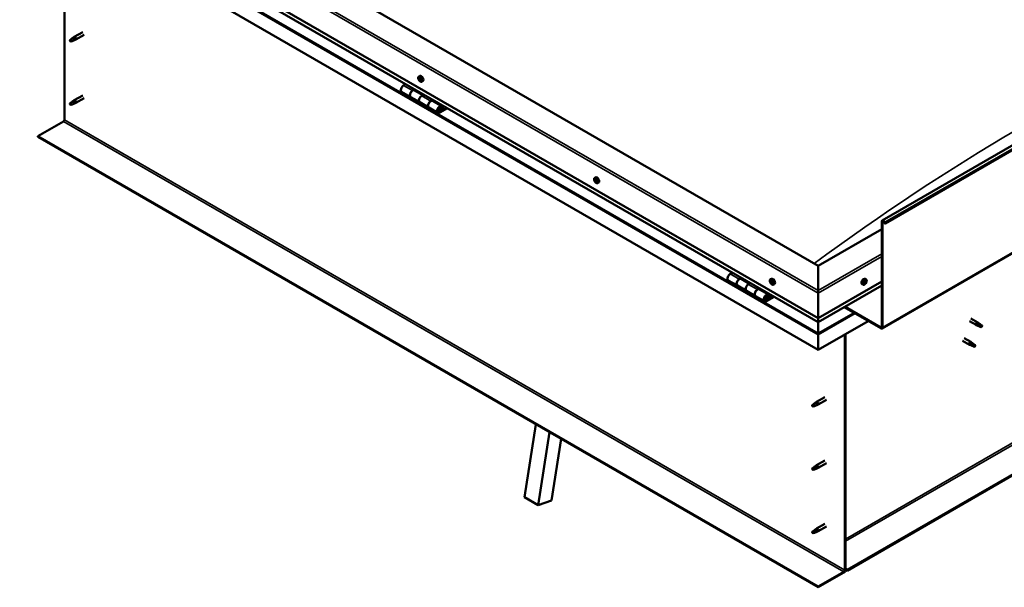
# Model space of a CAD drawing. Units: millimetres. Extents: x -6045 to 24268, y 3159 to 8837.
# Drawn here: x 9562 to 11096, y 3516 to 4401 of the extents above; entities that cross this region are included whole.
import ezdxf

# ---------------------------------------------------------------- set-up
doc = ezdxf.new("R2010")
doc.units = ezdxf.units.MM
doc.header["$LTSCALE"] = 25
doc.layers.add('Visible (ISO)', color=7, linetype='Continuous', lineweight=50)
doc.layers.add('Visible Narrow (ISO)', color=7, linetype='Continuous', lineweight=35)

msp = doc.modelspace()

# ---------------------------------------------------------------- linework, layer by layer
at = {"layer": 'Visible (ISO)'}
for p, q in [((10906.2, 4087.5), (12320.5, 4904)), ((12325, 4899.4), (10910.8, 4082.9)), ((10905.9, 3919.2), (12320.1, 4735.7)), ((10806.5, 4016.9), (9639.8, 4690.5)), ((9569.1, 4649.7), (10806.5, 3935.3)), ((10806.5, 3928.8), (9576.6, 4638.9)), ((10806.5, 3885.9), (9562, 4604.4)), ((9631.7, 4244.5), (9631.7, 4564.2)), ((9644.9, 4372.1), (9647, 4373.7)), ((9647.6, 4373.2), (9645.8, 4371.9)), ((9660.2, 4381.3), (9647.1, 4373.8)), ((9662.6, 4377.2), (9649.5, 4369.6)), ((9641.7, 4369.6), (9640.9, 4367.4)), ((9641.7, 4366.2), (9640.9, 4367.4)), ((9645.8, 4371.9), (9641.7, 4369.6)), ((9643, 4367), (9641.7, 4366.2)), ((9647.5, 4368.8), (9649.4, 4369.6)), ((12260.7, 4356.4), (10851.4, 3542.7)), ((10851.4, 3541.5), (12260.7, 4355.2)), ((10184.1, 4312.2), (10185.4, 4312.9)), ((10163.5, 4300.1), (10160.2, 4298.2)), ((10184.2, 4308), (10185.4, 4308.7)), ((10185.2, 4309), (10185.7, 4309.3)), ((10185.8, 4306), (10186.7, 4306.5)), ((10186.8, 4307), (10187, 4307.1)), ((10188.8, 4303.9), (10190.2, 4304.7)), ((9660.2, 4282.5), (9647.1, 4275)), ((10157.2, 4288.1), (10171.4, 4279.9)), ((10174.4, 4290), (10177.6, 4291.9)), ((10190.3, 4282.9), (10177.4, 4290.3)), ((10179, 4291.1), (10177.5, 4290.2)), ((10177.9, 4290.5), (10178.3, 4290.3)), ((10178.2, 4289.9), (10178.3, 4290.3)), ((10178.3, 4290.3), (10179.6, 4290.5)), ((10178.8, 4291), (10179.6, 4290.5)), ((10179.6, 4290.5), (10179.3, 4289.2)), ((10191.8, 4283.8), (10188.5, 4281.9)), ((9641.7, 4270.8), (9640.9, 4268.6)), ((9641.7, 4267.4), (9640.9, 4268.6)), ((9645.8, 4273.1), (9641.7, 4270.8)), ((9643, 4268.2), (9641.7, 4267.4)), ((9644.9, 4273.3), (9647, 4274.9)), ((9647.6, 4274.4), (9645.8, 4273.1)), ((9647.5, 4270), (9649.4, 4270.8)), ((9662.6, 4278.4), (9649.5, 4270.8)), ((10185.5, 4271.8), (10171.4, 4279.9)), ((10185.5, 4271.8), (10199.7, 4263.6)), ((10202.7, 4273.7), (10205.9, 4275.6)), ((10219.8, 4265.8), (10205.7, 4274)), ((10207.3, 4274.8), (10205.8, 4273.9)), ((10206.2, 4274.1), (10206.6, 4273.9)), ((10206.5, 4273.5), (10206.6, 4273.9)), ((10206.6, 4273.9), (10207.9, 4274.1)), ((10207.1, 4274.6), (10207.9, 4274.1)), ((10207.9, 4274.1), (10207.6, 4272.9)), ((10213.8, 4255.5), (10199.7, 4263.6)), ((10227.1, 4263.3), (10216.8, 4257.4)), ((10228.5, 4262.5), (10216.8, 4255.8)), ((10220.7, 4260), (10218.4, 4261.4)), ((10219.5, 4263.3), (10220.7, 4260)), ((10220.7, 4260), (10222, 4261.4)), ((10222, 4261.4), (10220.8, 4264.6)), ((9590.3, 4219), (9630.3, 4242.1)), ((10806.5, 3516.8), (9590.3, 4219)), ((9590.3, 4219), (9590.3, 4217.8)), ((9590.3, 4217.8), (10806.5, 3515.6)), ((10458.1, 4154), (10459.4, 4154.7)), ((10458.7, 4150.7), (10459.4, 4151.1)), ((10460.3, 4147.9), (10461, 4148.3)), ((10462.9, 4145.7), (10464.2, 4146.5)), ((10905.5, 3921.4), (10905.5, 4085.9)), ((10906.6, 3920.8), (10906.6, 4085.3)), ((10909.9, 4082.8), (10909.2, 4084.6)), ((10909.9, 4082.8), (10910.8, 4082.9)), ((10910.8, 4082.9), (10910.1, 4084.7)), ((10905.5, 4074.1), (10806.5, 4016.9)), ((10672.6, 4006.1), (10669.3, 4004.3)), ((10806.5, 4016.9), (10806.5, 3978.1)), ((10806.5, 3978.1), (10806.5, 4016.9)), ((10666.3, 3994.2), (10680.5, 3986)), ((10683.5, 3996.1), (10686.7, 3998)), ((10699.4, 3989), (10686.5, 3996.4)), ((10688.1, 3997.2), (10686.7, 3996.3)), ((10687, 3996.5), (10687.4, 3996.3)), ((10687.3, 3995.9), (10687.4, 3996.3)), ((10687.4, 3996.3), (10688.7, 3996.5)), ((10687.9, 3997), (10688.7, 3996.5)), ((10688.7, 3996.5), (10688.4, 3995.3)), ((10700.9, 3989.8), (10697.6, 3987.9)), ((10732.1, 3995.8), (10733.4, 3996.5)), ((10732.9, 3992.6), (10733.5, 3992.9)), ((10734.2, 3989.6), (10734.9, 3990)), ((10806.5, 3935.3), (10905.5, 3992.4)), ((10878.6, 3989.8), (10878, 3990.1)), ((10880.9, 3995.8), (10879.6, 3996.5)), ((10880.5, 3992.4), (10879.7, 3992.8)), ((10694.6, 3977.8), (10680.5, 3986)), ((10694.6, 3977.8), (10708.8, 3969.7)), ((10711.8, 3979.8), (10715, 3981.6)), ((10728.9, 3971.9), (10714.8, 3980.1)), ((10716.4, 3980.8), (10714.9, 3980)), ((10715.3, 3980.2), (10715.7, 3980)), ((10715.6, 3979.6), (10715.7, 3980)), ((10715.7, 3980), (10717, 3980.2)), ((10716.2, 3980.7), (10717, 3980.2)), ((10717, 3980.2), (10716.7, 3979)), ((10736.9, 3987.5), (10738.2, 3988.3)), ((10806.5, 3928.8), (10905.5, 3986)), ((10806.5, 3974.1), (10806.5, 3978.1)), ((10806.5, 3978.1), (10806.5, 3974.1)), ((10876.2, 3987.5), (10874.9, 3988.3)), ((10722.9, 3961.5), (10708.8, 3969.7)), ((10736.2, 3969.4), (10725.9, 3963.4)), ((10737.6, 3968.6), (10725.9, 3961.8)), ((10729.8, 3966.1), (10727.6, 3967.4)), ((10728.6, 3969.4), (10729.8, 3966.1)), ((10729.8, 3966.1), (10731.2, 3967.4)), ((10731.2, 3967.4), (10729.9, 3970.7)), ((10806.5, 3974.1), (10806.5, 3935.3)), ((10806.5, 3935.3), (10806.5, 3974.1)), ((10847.1, 3952.3), (10904.1, 3919.4)), ((10848.2, 3952.9), (10904.1, 3920.6)), ((10806.5, 3935.3), (10806.5, 3929.2)), ((10806.5, 3929.2), (10806.5, 3935.3)), ((10884.3, 3930.8), (10806.5, 3885.9)), ((10806.5, 3928.8), (10806.5, 3929.2)), ((10806.5, 3929.2), (10806.5, 3928.8)), ((10806.5, 3928.8), (10806.5, 3911.7)), ((10806.5, 3911.7), (10806.5, 3928.8)), ((11042.1, 3930.7), (11052.7, 3924.6)), ((11044.5, 3934.8), (11055.1, 3928.7)), ((11056.8, 3927.4), (11055.2, 3928.7)), ((11055.2, 3923.5), (11052.8, 3924.5)), ((11052.9, 3925.3), (11055, 3924.3)), ((11055, 3924.3), (11059, 3922)), ((11059, 3922), (11061.3, 3922.3)), ((11060.6, 3924.4), (11061.9, 3923.7)), ((11061.9, 3923.7), (11061.3, 3922.3)), ((10806.5, 3909.1), (10806.5, 3911.7)), ((10806.5, 3911.7), (10806.5, 3909.1)), ((10806.5, 3909.1), (10806.5, 3910.5)), ((10806.5, 3885.9), (10806.5, 3909.1)), ((10806.5, 3909.1), (10806.5, 3885.9)), ((10806.5, 3909.1), (10806.5, 3909.1)), ((10806.5, 3909.1), (10806.5, 3885.9)), ((10806.5, 3909.1), (10806.5, 3909.1)), ((10847.9, 3909.8), (10847.9, 3542.3)), ((10849, 3910.4), (10849, 3542.9)), ((11031.5, 3900.1), (11042.1, 3893.9)), ((11033.9, 3904.2), (11044.5, 3898.1)), ((11046.2, 3896.8), (11044.6, 3898)), ((10806.5, 3885.9), (10806.5, 3885.9)), ((11044.6, 3892.9), (11042.2, 3893.9)), ((11042.3, 3894.7), (11044.4, 3893.7)), ((11044.4, 3893.7), (11048.4, 3891.4)), ((11048.4, 3891.4), (11050.7, 3891.7)), ((11050, 3893.8), (11051.3, 3893)), ((11051.3, 3893), (11050.7, 3891.7)), ((10817, 3812.2), (10803.9, 3804.7)), ((10819.4, 3808.1), (10806.3, 3800.5)), ((10798.5, 3800.5), (10797.7, 3798.3)), ((10798.5, 3797.1), (10797.7, 3798.3)), ((10802.6, 3802.8), (10798.5, 3800.5)), ((10799.8, 3797.9), (10798.5, 3797.1)), ((10801.7, 3803), (10803.8, 3804.6)), ((10804.5, 3804.1), (10802.6, 3802.8)), ((10804.3, 3799.7), (10806.2, 3800.5)), ((10348.6, 3656.2), (10366.6, 3769.6)), ((10369.8, 3643.9), (10387.8, 3757.3)), ((10405.8, 3746.9), (10390.6, 3651.1)), ((10817, 3713.4), (10803.9, 3705.9)), ((10798.5, 3701.7), (10797.7, 3699.5)), ((10798.5, 3698.3), (10797.7, 3699.5)), ((10802.6, 3704), (10798.5, 3701.7)), ((10799.8, 3699.1), (10798.5, 3698.3)), ((10801.7, 3704.2), (10803.8, 3705.8)), ((10804.5, 3705.3), (10802.6, 3704)), ((10804.3, 3700.9), (10806.2, 3701.7)), ((10819.4, 3709.3), (10806.3, 3701.7)), ((10348.6, 3656.2), (10369.8, 3643.9)), ((10390.6, 3651.1), (10369.8, 3643.9)), ((10801.7, 3605.5), (10803.8, 3607)), ((10804.5, 3606.5), (10802.6, 3605.2)), ((10817, 3614.6), (10803.9, 3607.1)), ((10819.4, 3610.5), (10806.3, 3602.9)), ((10798.5, 3602.9), (10797.7, 3600.7)), ((10798.5, 3599.5), (10797.7, 3600.7)), ((10802.6, 3605.2), (10798.5, 3602.9)), ((10799.8, 3600.3), (10798.5, 3599.5)), ((10804.3, 3602.1), (10806.2, 3602.9)), ((10846.5, 3539.9), (10806.5, 3516.8)), ((10806.5, 3515.6), (10846.5, 3538.7)), ((10851.4, 3542.7), (10849, 3544.2)), ((10849, 3542.9), (10851.4, 3541.5)), ((10851.4, 3542.7), (10851.4, 3541.5)), ((10806.5, 3516.8), (10806.5, 3515.6))]:
    msp.add_line(p, q, dxfattribs=at)
for centre, start, end in [((10191, 4310.6), 204.1421, 215.8579), ((10465, 4152.4), 204.1421, 215.8579), ((10739, 3994.2), 204.1421, 215.8579), ((10874.1, 3994.2), 324.1421, 335.8579)]:
    msp.add_arc(centre, 8, start, end, dxfattribs=at)
for centre, major_axis, start_param, end_param in [((9648.3, 4371.7), (1.2, -2.08), 6.213805, 9.494158), ((9641.7, 4367.9), (1.03, -1.78), 3.861865, 5.497787), ((9641.7, 4367.9), (-1.03, 1.78), 3.861865, 5.497787), ((9645.8, 4370.2), (1.03, -1.78), 0.133634, 2.356194), ((10187.8, 4308.8), (-2.37, 4.11), 3.141593, 6.283185), ((10160.2, 4293.3), (-3, -5.2), 3.926991, 6.283185), ((10185.5, 4307.5), (-1.1, 1.91), 0.249207, 1.101823), ((10184.4, 4307.6), (-0.225, 0.39), 6.14436, 6.985951), ((10184.5, 4309), (0.225, -0.39), 3.789857, 4.631448), ((10183.8, 4308.7), (0.394, -0.682), 6.14436, 7.77304), ((10184.4, 4307.6), (0.225, -0.39), 4.837055, 5.678645), ((10185.5, 4307.5), (-1.1, 1.91), 1.296405, 2.14902), ((10185.5, 4307.5), (-1.1, 1.91), 5.485195, 6.337811), ((10184.5, 4309), (-0.225, 0.39), 5.097163, 5.938753), ((10184.5, 4306.5), (0.394, -0.682), 0.908373, 2.537053), ((10184.8, 4309.7), (0.394, -0.682), 5.097163, 6.725843), ((10185.4, 4306.1), (0.225, -0.39), 4.049965, 4.891555), ((10185.5, 4308.2), (-0.225, 0.39), 0.23054, 2.537053), ((10185.7, 4308.9), (-0.225, 0.39), 5.884252, 6.725843), ((10185, 4309.4), (0.394, -0.682), 0, 1.003659), ((10185.4, 4306.1), (0.225, -0.39), 5.884252, 6.725843), ((10185.5, 4307.5), (1.1, -1.91), 5.485195, 6.337811), ((10185.7, 4307.2), (0.394, -0.682), 0.908373, 2.537053), ((10186.2, 4305.3), (-0.394, 0.682), 5.097163, 6.725843), ((10185.5, 4307.5), (1.1, -1.91), 1.296405, 2.14902), ((10185.7, 4308.9), (-0.225, 0.39), 4.049965, 4.891555), ((10186.5, 4308.5), (-0.394, 0.682), 0.908373, 2.537053), ((10186.5, 4306.8), (0.225, -0.39), 4.049965, 5.537975), ((10186.5, 4306), (0.225, -0.39), 5.097163, 5.938753), ((10186.7, 4307.4), (-0.225, 0.39), 4.837055, 5.678645), ((10187.2, 4306.3), (-0.394, 0.682), 6.14436, 7.77304), ((10186.5, 4306), (-0.225, 0.39), 3.789857, 4.631448), ((10185.5, 4307.5), (1.1, -1.91), 0.249207, 1.101823), ((10186.7, 4307.4), (0.225, -0.39), 6.14436, 6.985951), ((10174.4, 4285.1), (3, 5.2), 0, 3.141593), ((10174.4, 4285.1), (-3, -5.2), 3.926991, 6.283185), ((10188.5, 4277), (-3, -5.2), 3.926991, 6.283185), ((10188.5, 4277), (-3, -5.2), 3.926991, 6.283185), ((9641.7, 4269.1), (1.03, -1.78), 3.861865, 5.497787), ((9641.7, 4269.1), (-1.03, 1.78), 3.861865, 5.497787), ((9645.8, 4271.4), (1.03, -1.78), 0.133634, 2.356194), ((9648.3, 4272.9), (1.2, -2.08), 6.213805, 9.494158), ((10202.7, 4268.8), (3, 5.2), 0, 3.141593), ((10202.7, 4268.8), (-3, -5.2), 3.926991, 6.283185), ((10216.8, 4260.6), (3, 5.2), 5.846853, 10.210176), ((10216.8, 4260.6), (-2, -3.46), 2.70526, 7.068583), ((9630.3, 4243.7), (-1, -1.73), 0.785398, 2.356194), ((10459.5, 4149.3), (-1.1, 1.91), 0.636121, 1.488737), ((10458.3, 4150.4), (0.225, -0.39), 4.176771, 5.018361), ((10459.5, 4149.3), (-1.1, 1.91), 5.872109, 6.724724), ((10458.3, 4150.4), (-0.225, 0.39), 5.484077, 6.325667), ((10457.9, 4149.7), (0.394, -0.682), 0.248089, 1.876769), ((10458.3, 4151.4), (0.394, -0.682), 5.484077, 7.112757), ((10458.6, 4148.8), (-0.225, 0.39), 0.248089, 1.089679), ((10458.6, 4148.8), (0.225, -0.39), 5.223969, 6.065559), ((10459.5, 4149.3), (-1.1, 1.91), 1.683319, 2.535934), ((10459.1, 4147.6), (-0.394, 0.682), 4.436879, 6.065559), ((10459.2, 4150.9), (-0.225, 0.39), 6.271166, 7.112757), ((10459.5, 4149.3), (1.1, -1.91), 1.683319, 2.535934), ((10459.2, 4150.9), (-0.225, 0.39), 4.436879, 5.278469), ((10459.4, 4151), (0.225, -0.39), 4.543892, 5.018361), ((10459, 4150.4), (0.394, -0.682), 0.248089, 1.876769), ((10461.8, 4150.6), (-2.37, 4.11), 3.141593, 6.283185), ((10459.9, 4151), (0.394, -0.682), 4.436879, 6.065559), ((10459.8, 4149.4), (-0.225, 0.39), 0.248089, 2.923966), ((10459.9, 4147.7), (0.225, -0.39), 4.436879, 5.278469), ((10460.3, 4148.3), (-0.394, 0.682), 4.436879, 6.065559), ((10459.5, 4149.3), (1.1, -1.91), 5.872109, 6.724724), ((10459.9, 4147.7), (0.225, -0.39), 6.271166, 7.112757), ((10460.4, 4149.8), (-0.225, 0.39), 5.223969, 6.065559), ((10460.7, 4147.2), (-0.394, 0.682), 5.484077, 7.112757), ((10461.2, 4148.9), (-0.394, 0.682), 0.248089, 1.876769), ((10459.5, 4149.3), (1.1, -1.91), 0.636121, 1.488737), ((10460.4, 4149.8), (0.225, -0.39), 0.248089, 1.089679), ((10461, 4148.4), (0.225, -0.39), 4.436879, 4.819371), ((10460.8, 4148.2), (0.225, -0.39), 5.484077, 6.325667), ((10460.8, 4148.2), (-0.225, 0.39), 4.176771, 5.018361), ((10908, 4084.5), (-1.75, 3.03), 4.45059, 7.068583), ((10908, 4084.5), (-1, 1.73), 4.45059, 7.068583), ((10669.3, 3999.4), (-3, -5.2), 3.926991, 6.283185), ((10683.5, 3991.2), (3, 5.2), 0, 3.141593), ((10683.5, 3991.2), (-3, -5.2), 3.926991, 6.283923), ((10733.5, 3991.1), (-1.1, 1.91), 0.479064, 1.33168), ((10732.4, 3992.4), (0.225, -0.39), 4.019714, 4.861305), ((10733.5, 3991.1), (-1.1, 1.91), 5.715052, 6.567668), ((10732.4, 3992.4), (-0.225, 0.39), 5.32702, 6.16861), ((10731.8, 3991.8), (0.394, -0.682), 0.091032, 1.719712), ((10732.5, 3990.8), (-0.225, 0.39), 0.091032, 0.932622), ((10732.5, 3993.3), (0.394, -0.682), 5.32702, 6.9557), ((10732.5, 3990.8), (0.225, -0.39), 5.066912, 5.908502), ((10733.5, 3991.1), (-1.1, 1.91), 1.526262, 2.378877), ((10732.9, 3989.7), (-0.394, 0.682), 4.279822, 5.908502), ((10733.4, 3992.7), (-0.225, 0.39), 6.114109, 6.9557), ((10733, 3992.5), (0.394, -0.682), 0.091032, 1.710573), ((10733.7, 3991.5), (-0.225, 0.39), 0.091032, 2.76691), ((10735.8, 3992.4), (-2.37, 4.11), 3.141593, 6.283185), ((10733.7, 3989.6), (0.225, -0.39), 4.279822, 5.121412), ((10733.5, 3991.1), (1.1, -1.91), 1.526262, 2.378877), ((10733.4, 3992.7), (-0.225, 0.39), 4.279822, 5.121412), ((10734.2, 3992.5), (0.394, -0.682), 4.279822, 5.908502), ((10734, 3990.3), (-0.394, 0.682), 4.279822, 5.908502), ((10734.5, 3988.9), (-0.394, 0.682), 5.32702, 6.9557), ((10734.5, 3991.4), (-0.225, 0.39), 5.066912, 5.908502), ((10734.8, 3990.2), (0.225, -0.39), 4.279822, 5.125225), ((10735.2, 3990.4), (-0.394, 0.682), 0.091032, 1.719712), ((10734.7, 3989.9), (0.225, -0.39), 5.32702, 6.16861), ((10734.5, 3991.4), (0.225, -0.39), 0.091032, 0.932622), ((10733.5, 3991.1), (1.1, -1.91), 0.479064, 1.33168), ((10734.7, 3989.9), (-0.225, 0.39), 4.019714, 4.861305), ((10877.2, 3992.4), (-2.38, -4.11), 3.141593, 6.283185), ((10879.5, 3991.1), (1.1, 1.91), 1.555105, 2.40772), ((10878.3, 3990.2), (-0.225, -0.39), 4.308665, 5.150255), ((10878.3, 3990.2), (-0.225, -0.39), 6.142952, 6.984543), ((10879.5, 3991.1), (-1.1, -1.91), 5.743895, 6.596511), ((10877.9, 3990.9), (0.394, 0.682), 4.308665, 5.937345), ((10878.6, 3990), (0.394, 0.682), 0.119875, 1.748555), ((10877.9, 3990.1), (0.225, 0.39), 4.812617, 4.890148), ((10878.2, 3989.1), (0.394, 0.682), 5.355863, 6.984543), ((10878.7, 3991.8), (-0.225, -0.39), 5.095755, 5.937345), ((10879.5, 3991.1), (1.1, 1.91), 0.507907, 1.360523), ((10878.7, 3991.8), (0.225, 0.39), 0.119875, 0.961465), ((10879.3, 3992.9), (-0.394, -0.682), 0.119875, 1.748555), ((10879.2, 3991.1), (-0.225, -0.39), 0.119875, 2.795753), ((10879.5, 3991.1), (-1.1, -1.91), 0.507907, 1.360523), ((10879.8, 3989.3), (0.394, 0.682), 0.119875, 1.748555), ((10880, 3992), (-0.394, -0.682), 4.308665, 5.937345), ((10880, 3992.7), (-0.225, -0.39), 4.048557, 4.890148), ((10879.6, 3992.7), (0.225, 0.39), 4.308665, 5.070931), ((10880.3, 3990.4), (-0.225, -0.39), 0.119875, 0.961465), ((10879.5, 3991.1), (1.1, 1.91), 5.743895, 6.596511), ((10880, 3992.7), (0.225, 0.39), 5.355863, 6.197453), ((10880.9, 3993.1), (-0.394, -0.682), 5.355863, 6.984543), ((10881.1, 3991.3), (-0.394, -0.682), 4.308665, 5.937345), ((10879.5, 3991.1), (-1.1, -1.91), 1.555105, 2.40772), ((10880.3, 3990.4), (0.225, 0.39), 5.095755, 5.937345), ((10880.8, 3992.1), (0.225, 0.39), 6.142952, 6.984543), ((10880.8, 3992.1), (0.225, 0.39), 4.308665, 5.150255), ((10697.6, 3983), (-3, -5.2), 3.926991, 6.283185), ((10697.6, 3983), (-3, -5.2), 3.926991, 6.283185), ((10711.8, 3974.9), (3, 5.2), 0, 3.141593), ((10711.8, 3974.9), (-3, -5.2), 3.926991, 6.283923), ((10733.5, 3991.1), (1.1, -1.91), 5.715052, 6.567668), ((10733.7, 3989.6), (0.225, -0.39), 6.114109, 6.9557), ((10879.1, 3989.5), (-0.225, -0.39), 5.355863, 6.197453), ((10879.1, 3989.5), (0.225, 0.39), 4.048557, 4.890148), ((10725.9, 3966.7), (3, 5.2), 5.846853, 10.210176), ((10725.9, 3966.7), (-2, -3.46), 2.70526, 7.068583), ((11053.9, 3926.6), (1.2, 2.08), 6.213805, 9.494158), ((10809, 3922.4), (-1.75, -3.03), 5.455506, 5.497787), ((10904.1, 3922.2), (1, -1.73), 5.497787, 7.068583), ((10904.1, 3922.2), (1.75, -3.03), 5.497787, 7.068583), ((11056.4, 3925.2), (1.02, 1.78), 0.133634, 2.356194), ((11060.5, 3922.8), (-1.02, -1.78), 3.861865, 5.497787), ((11060.5, 3922.8), (1.02, 1.78), 3.861865, 5.497787), ((10805.4, 3909.7), (0.8, -1.39), 0.785398, 0.847939), ((11043.3, 3896), (1.2, 2.08), 6.213805, 9.494158), ((11045.8, 3894.6), (1.02, 1.78), 0.133634, 2.356194), ((11049.9, 3892.2), (-1.02, -1.78), 3.861865, 5.497787), ((11049.9, 3892.2), (1.02, 1.78), 3.861865, 5.497787), ((10798.5, 3798.8), (1.02, -1.78), 3.861865, 5.497787), ((10798.5, 3798.8), (-1.02, 1.78), 3.861865, 5.497787), ((10802.6, 3801.1), (1.02, -1.78), 0.133634, 2.356194), ((10805.1, 3802.6), (1.2, -2.08), 6.213805, 9.494158), ((10798.5, 3700), (1.02, -1.78), 3.861865, 5.497787), ((10798.5, 3700), (-1.02, 1.78), 3.861865, 5.497787), ((10802.6, 3702.3), (1.02, -1.78), 0.133634, 2.356194), ((10805.1, 3703.8), (1.2, -2.08), 6.213805, 9.494158), ((10805.1, 3605), (1.2, -2.08), 6.213805, 9.494158), ((10798.5, 3601.2), (1.02, -1.78), 3.861865, 5.497787), ((10798.5, 3601.2), (-1.02, 1.78), 3.861865, 5.497787), ((10802.6, 3603.5), (1.02, -1.78), 0.133634, 2.356194), ((10846.5, 3541.5), (-1.75, -3.03), 0.785398, 2.356194), ((10846.5, 3541.5), (-1, -1.73), 0.785398, 2.356194)]:
    msp.add_ellipse(centre, major_axis=major_axis, ratio=0.57735, start_param=start_param, end_param=end_param, dxfattribs=at)
for points, knots in [([(9644.6, 4371.9), (9644.8, 4372.1), (9645, 4372.2), (9645.5, 4372.6), (9645.8, 4372.8), (9646.5, 4373.1), (9646.8, 4373.2), (9647.2, 4373.3), (9647.3, 4373.3), (9647.5, 4373.3), (9647.6, 4373.2), (9647.6, 4373.2)], [0.9722954, 0.9722954, 0.9722954, 0.9722954, 1.054543, 1.054543, 1.1645704, 1.1645704, 1.2620554, 1.2620554, 1.289972, 1.289972, 1.3178886, 1.3178886, 1.3178886, 1.3178886]), ([(9640.3, 4368.8), (9640.5, 4369), (9640.7, 4369.1), (9641.5, 4369.7), (9642, 4370.1), (9643.1, 4370.9), (9643.7, 4371.3), (9644.4, 4371.8), (9644.5, 4371.8), (9644.6, 4371.9)], [1.0296095, 1.0296095, 1.0296095, 1.0296095, 1.1266468, 1.1266468, 1.3399415, 1.3399415, 1.5532361, 1.5532361, 1.5988171, 1.5988171, 1.5988171, 1.5988171]), ([(9643.1, 4366.9), (9643.4, 4367.1), (9643.6, 4367.2), (9644.4, 4367.5), (9644.9, 4367.8), (9645.9, 4368.1), (9646.3, 4368.3), (9646.8, 4368.5), (9646.8, 4368.5), (9646.9, 4368.6)], [1.0298299, 1.0298299, 1.0298299, 1.0298299, 1.1268672, 1.1268672, 1.3401618, 1.3401618, 1.5534565, 1.5534565, 1.5990374, 1.5990374, 1.5990374, 1.5990374]), ([(9646.9, 4368.6), (9647.1, 4368.6), (9647.2, 4368.7), (9647.4, 4368.7), (9647.5, 4368.7), (9647.5, 4368.8)], [0.9725494, 0.9725494, 0.9725494, 0.9725494, 1.0547969, 1.0547969, 1.0865436, 1.0865436, 1.0865436, 1.0865436]), ([(10183.7, 4307.4), (10183.5, 4307.8), (10183.3, 4308.2), (10183.1, 4308.9), (10183.1, 4309.3), (10183, 4310.1), (10183.1, 4310.4), (10183.2, 4311.1), (10183.3, 4311.3), (10183.7, 4311.8), (10183.9, 4312), (10184.1, 4312.2)], [1.374983, 1.374983, 1.374983, 1.374983, 1.653968, 1.653968, 1.932954, 1.932954, 2.211939, 2.211939, 2.490925, 2.490925, 2.76991, 2.76991, 2.76991, 2.76991]), ([(10184.2, 4307.4), (10184.1, 4307.4), (10184.1, 4307.5), (10184.1, 4307.6), (10184.1, 4307.7), (10184, 4307.7), (10184, 4307.8), (10184, 4307.8)], [0.17438702, 0.17438702, 0.17438702, 0.17438702, 0.18896797, 0.18896797, 0.20586323, 0.20586323, 0.21737852, 0.21737852, 0.21737852, 0.21737852]), ([(10184.2, 4309.2), (10184.2, 4309.2), (10184.2, 4309.3), (10184.2, 4309.3), (10184.3, 4309.4), (10184.3, 4309.4), (10184.3, 4309.4), (10184.4, 4309.4)], [0.17438702, 0.17438702, 0.17438702, 0.17438702, 0.18896797, 0.18896797, 0.20586323, 0.20586323, 0.21737851, 0.21737851, 0.21737851, 0.21737851]), ([(10188.8, 4303.9), (10188.6, 4303.8), (10188.3, 4303.7), (10187.8, 4303.7), (10187.5, 4303.7), (10186.8, 4303.9), (10186.5, 4304.1), (10185.9, 4304.5), (10185.6, 4304.7), (10185, 4305.3), (10184.7, 4305.6), (10184.5, 4306)], [5.911503, 5.911503, 5.911503, 5.911503, 6.190488, 6.190488, 6.469474, 6.469474, 6.748459, 6.748459, 7.027445, 7.027445, 7.30643, 7.30643, 7.30643, 7.30643]), ([(10185.5, 4305.7), (10185.5, 4305.7), (10185.4, 4305.7), (10185.4, 4305.8), (10185.3, 4305.8), (10185.2, 4305.9), (10185.2, 4305.9), (10185.2, 4305.9)], [0.17438702, 0.17438702, 0.17438702, 0.17438702, 0.18896797, 0.18896797, 0.20586323, 0.20586323, 0.21737852, 0.21737852, 0.21737852, 0.21737852]), ([(10185.5, 4309.3), (10185.6, 4309.3), (10185.6, 4309.3), (10185.7, 4309.2), (10185.7, 4309.2), (10185.8, 4309.1), (10185.8, 4309.1), (10185.8, 4309.1)], [0.17438702, 0.17438702, 0.17438702, 0.17438702, 0.18896797, 0.18896797, 0.20586323, 0.20586323, 0.21737851, 0.21737851, 0.21737851, 0.21737851]), ([(10186.9, 4305.8), (10186.9, 4305.8), (10186.8, 4305.7), (10186.8, 4305.7), (10186.8, 4305.7), (10186.7, 4305.6), (10186.7, 4305.6), (10186.7, 4305.6)], [0.17438702, 0.17438702, 0.17438702, 0.17438702, 0.18896797, 0.18896797, 0.20586323, 0.20586323, 0.21737852, 0.21737852, 0.21737852, 0.21737852]), ([(10186.9, 4307.6), (10186.9, 4307.6), (10186.9, 4307.5), (10187, 4307.4), (10187, 4307.4), (10187, 4307.3), (10187, 4307.2), (10187, 4307.2)], [0.17438702, 0.17438702, 0.17438702, 0.17438702, 0.18896797, 0.18896797, 0.20586323, 0.20586323, 0.21737852, 0.21737852, 0.21737852, 0.21737852]), ([(9640.3, 4270), (9640.5, 4270.2), (9640.7, 4270.3), (9641.5, 4270.9), (9642, 4271.3), (9643.1, 4272.1), (9643.7, 4272.5), (9644.4, 4273), (9644.5, 4273), (9644.6, 4273.1)], [1.0296095, 1.0296095, 1.0296095, 1.0296095, 1.1266468, 1.1266468, 1.3399415, 1.3399415, 1.5532361, 1.5532361, 1.5988171, 1.5988171, 1.5988171, 1.5988171]), ([(9643.1, 4268.1), (9643.4, 4268.3), (9643.6, 4268.4), (9644.4, 4268.7), (9644.9, 4269), (9645.9, 4269.3), (9646.3, 4269.5), (9646.8, 4269.7), (9646.8, 4269.7), (9646.9, 4269.8)], [1.0298299, 1.0298299, 1.0298299, 1.0298299, 1.1268672, 1.1268672, 1.3401618, 1.3401618, 1.5534565, 1.5534565, 1.5990374, 1.5990374, 1.5990374, 1.5990374]), ([(9644.6, 4273.1), (9644.8, 4273.3), (9645, 4273.4), (9645.5, 4273.8), (9645.8, 4274), (9646.5, 4274.3), (9646.8, 4274.5), (9647.2, 4274.5), (9647.3, 4274.5), (9647.5, 4274.5), (9647.6, 4274.4), (9647.6, 4274.4)], [0.9722954, 0.9722954, 0.9722954, 0.9722954, 1.054543, 1.054543, 1.1645704, 1.1645704, 1.2620554, 1.2620554, 1.289972, 1.289972, 1.3178886, 1.3178886, 1.3178886, 1.3178886]), ([(9646.9, 4269.8), (9647.1, 4269.8), (9647.2, 4269.9), (9647.4, 4269.9), (9647.5, 4269.9), (9647.5, 4270)], [0.9725494, 0.9725494, 0.9725494, 0.9725494, 1.0547969, 1.0547969, 1.0865436, 1.0865436, 1.0865436, 1.0865436]), ([(10214.3, 4257.7), (10214.4, 4257.7), (10214.4, 4257.7), (10214.8, 4257.6), (10215, 4257.7), (10215.6, 4257.8), (10215.9, 4258), (10216.5, 4258.4), (10216.8, 4258.7), (10217.4, 4259.3), (10217.6, 4259.6), (10218, 4260.3), (10218.2, 4260.7), (10218.5, 4261.5), (10218.6, 4261.9), (10218.7, 4262.6), (10218.6, 4263), (10218.5, 4263.6), (10218.4, 4263.9), (10218.2, 4264.2), (10218.1, 4264.3), (10218.1, 4264.3)], [0.923253, 0.923253, 0.923253, 0.923253, 0.99245, 0.99245, 1.275856, 1.275856, 1.603156, 1.603156, 1.945171, 1.945171, 2.284478, 2.284478, 2.621844, 2.621844, 2.960749, 2.960749, 3.30275, 3.30275, 3.633096, 3.633096, 3.685547, 3.685547, 3.685547, 3.685547]), ([(10457.7, 4149.2), (10457.5, 4149.6), (10457.3, 4150), (10457.1, 4150.8), (10457.1, 4151.1), (10457, 4151.9), (10457.1, 4152.2), (10457.2, 4152.9), (10457.3, 4153.2), (10457.7, 4153.6), (10457.9, 4153.8), (10458.1, 4154)], [1.761896, 1.761896, 1.761896, 1.761896, 2.040882, 2.040882, 2.319867, 2.319867, 2.598853, 2.598853, 2.877838, 2.877838, 3.156824, 3.156824, 3.156824, 3.156824]), ([(10458, 4150.5), (10458, 4150.5), (10458, 4150.6), (10458, 4150.6), (10458, 4150.7), (10458, 4150.7), (10458, 4150.7), (10458.1, 4150.8)], [0.17438702, 0.17438702, 0.17438702, 0.17438702, 0.18896797, 0.18896797, 0.20586323, 0.20586323, 0.21737851, 0.21737851, 0.21737851, 0.21737851]), ([(10458.5, 4148.5), (10458.5, 4148.5), (10458.5, 4148.5), (10458.4, 4148.6), (10458.4, 4148.7), (10458.4, 4148.8), (10458.3, 4148.8), (10458.3, 4148.8)], [0.17438702, 0.17438702, 0.17438702, 0.17438702, 0.18896797, 0.18896797, 0.20586323, 0.20586323, 0.21737852, 0.21737852, 0.21737852, 0.21737852]), ([(10462.9, 4145.7), (10462.6, 4145.6), (10462.3, 4145.5), (10461.8, 4145.5), (10461.5, 4145.5), (10460.8, 4145.7), (10460.5, 4145.9), (10459.9, 4146.3), (10459.6, 4146.5), (10459, 4147.1), (10458.7, 4147.4), (10458.5, 4147.8)], [0.015231, 0.015231, 0.015231, 0.015231, 0.294217, 0.294217, 0.573202, 0.573202, 0.852188, 0.852188, 1.131173, 1.131173, 1.410159, 1.410159, 1.410159, 1.410159]), ([(10458.9, 4151.3), (10459, 4151.3), (10459, 4151.3), (10459.1, 4151.3), (10459.1, 4151.3), (10459.2, 4151.3), (10459.2, 4151.3), (10459.2, 4151.2)], [0.17438702, 0.17438702, 0.17438702, 0.17438702, 0.18896797, 0.18896797, 0.20586323, 0.20586323, 0.21737851, 0.21737851, 0.21737851, 0.21737851]), ([(10460.1, 4147.3), (10460.1, 4147.3), (10460, 4147.3), (10460, 4147.3), (10459.9, 4147.3), (10459.9, 4147.3), (10459.8, 4147.3), (10459.8, 4147.4)], [0.17438702, 0.17438702, 0.17438702, 0.17438702, 0.18896797, 0.18896797, 0.20586323, 0.20586323, 0.21737852, 0.21737852, 0.21737852, 0.21737852]), ([(10460.5, 4150.2), (10460.5, 4150.1), (10460.6, 4150.1), (10460.6, 4150), (10460.7, 4149.9), (10460.7, 4149.9), (10460.7, 4149.8), (10460.7, 4149.8)], [0.17438702, 0.17438702, 0.17438702, 0.17438702, 0.18896797, 0.18896797, 0.20586323, 0.20586323, 0.21737852, 0.21737852, 0.21737852, 0.21737852]), ([(10461.1, 4148.1), (10461.1, 4148.1), (10461.1, 4148.1), (10461.1, 4148), (10461.1, 4147.9), (10461, 4147.9), (10461, 4147.9), (10461, 4147.8)], [0.17438702, 0.17438702, 0.17438702, 0.17438702, 0.18896797, 0.18896797, 0.20586323, 0.20586323, 0.21737852, 0.21737852, 0.21737852, 0.21737852]), ([(10731.7, 3991), (10731.5, 3991.4), (10731.3, 3991.8), (10731.1, 3992.6), (10731.1, 3992.9), (10731.1, 3993.7), (10731.1, 3994), (10731.2, 3994.7), (10731.3, 3995), (10731.7, 3995.4), (10731.9, 3995.6), (10732.1, 3995.8)], [1.60484, 1.60484, 1.60484, 1.60484, 1.883825, 1.883825, 2.162811, 2.162811, 2.441796, 2.441796, 2.720782, 2.720782, 2.999767, 2.999767, 2.999767, 2.999767]), ([(10732, 3992.5), (10732, 3992.6), (10732, 3992.6), (10732.1, 3992.7), (10732.1, 3992.7), (10732.1, 3992.7), (10732.1, 3992.8), (10732.2, 3992.8)], [0.17438702, 0.17438702, 0.17438702, 0.17438702, 0.18896797, 0.18896797, 0.20586323, 0.20586323, 0.21737851, 0.21737851, 0.21737851, 0.21737851]), ([(10732.4, 3990.6), (10732.3, 3990.6), (10732.3, 3990.6), (10732.3, 3990.7), (10732.2, 3990.8), (10732.2, 3990.9), (10732.2, 3990.9), (10732.2, 3990.9)], [0.17438702, 0.17438702, 0.17438702, 0.17438702, 0.18896797, 0.18896797, 0.20586323, 0.20586323, 0.21737852, 0.21737852, 0.21737852, 0.21737852]), ([(10736.9, 3987.5), (10736.6, 3987.4), (10736.3, 3987.3), (10735.8, 3987.3), (10735.5, 3987.3), (10734.8, 3987.5), (10734.5, 3987.7), (10733.9, 3988.1), (10733.6, 3988.3), (10733, 3988.9), (10732.7, 3989.2), (10732.5, 3989.6)], [6.14136, 6.14136, 6.14136, 6.14136, 6.420345, 6.420345, 6.699331, 6.699331, 6.978316, 6.978316, 7.257302, 7.257302, 7.536287, 7.536287, 7.536287, 7.536287]), ([(10733.2, 3993.1), (10733.2, 3993.1), (10733.3, 3993.1), (10733.3, 3993.1), (10733.4, 3993), (10733.4, 3993), (10733.5, 3993), (10733.5, 3992.9)], [0.17438702, 0.17438702, 0.17438702, 0.17438702, 0.18896797, 0.18896797, 0.20586323, 0.20586323, 0.21737851, 0.21737851, 0.21737851, 0.21737851]), ([(10734.7, 3991.7), (10734.7, 3991.6), (10734.7, 3991.6), (10734.8, 3991.5), (10734.8, 3991.4), (10734.9, 3991.3), (10734.9, 3991.3), (10734.9, 3991.3)], [0.17438702, 0.17438702, 0.17438702, 0.17438702, 0.18896797, 0.18896797, 0.20586323, 0.20586323, 0.21737852, 0.21737852, 0.21737852, 0.21737852]), ([(10735, 3989.7), (10735, 3989.7), (10735, 3989.6), (10735, 3989.6), (10735, 3989.5), (10734.9, 3989.5), (10734.9, 3989.5), (10734.9, 3989.5)], [0.17438702, 0.17438702, 0.17438702, 0.17438702, 0.18896797, 0.18896797, 0.20586323, 0.20586323, 0.21737852, 0.21737852, 0.21737852, 0.21737852]), ([(10880.6, 3989.6), (10880.3, 3989.2), (10880, 3988.9), (10879.5, 3988.3), (10879.2, 3988.1), (10878.5, 3987.7), (10878.2, 3987.5), (10877.6, 3987.3), (10877.3, 3987.3), (10876.7, 3987.3), (10876.4, 3987.4), (10876.2, 3987.5)], [0.586485, 0.586485, 0.586485, 0.586485, 0.86547, 0.86547, 1.144456, 1.144456, 1.423442, 1.423442, 1.702427, 1.702427, 1.981413, 1.981413, 1.981413, 1.981413]), ([(10878, 3989.8), (10878, 3989.8), (10878, 3989.8), (10877.9, 3989.9), (10877.9, 3990), (10877.9, 3990), (10878, 3990.1), (10878, 3990.1)], [0.17438702, 0.17438702, 0.17438702, 0.17438702, 0.18896797, 0.18896797, 0.20586323, 0.20586323, 0.21737851, 0.21737851, 0.21737851, 0.21737851]), ([(10878.4, 3991.8), (10878.5, 3991.8), (10878.5, 3991.9), (10878.5, 3992), (10878.6, 3992), (10878.6, 3992.1), (10878.6, 3992.1), (10878.7, 3992.1)], [0.17438702, 0.17438702, 0.17438702, 0.17438702, 0.18896797, 0.18896797, 0.20586323, 0.20586323, 0.21737851, 0.21737851, 0.21737851, 0.21737851]), ([(10880, 3993.1), (10880, 3993.1), (10880, 3993.1), (10880.1, 3993.2), (10880.1, 3993.2), (10880.2, 3993.1), (10880.2, 3993.1), (10880.2, 3993.1)], [0.17438702, 0.17438702, 0.17438702, 0.17438702, 0.18896797, 0.18896797, 0.20586323, 0.20586323, 0.21737852, 0.21737852, 0.21737852, 0.21737852]), ([(10880.6, 3990.4), (10880.6, 3990.4), (10880.6, 3990.4), (10880.5, 3990.3), (10880.5, 3990.2), (10880.4, 3990.1), (10880.4, 3990.1), (10880.4, 3990.1)], [0.17438702, 0.17438702, 0.17438702, 0.17438702, 0.18896797, 0.18896797, 0.20586323, 0.20586323, 0.21737852, 0.21737852, 0.21737852, 0.21737852]), ([(10880.9, 3995.8), (10881.2, 3995.6), (10881.4, 3995.4), (10881.7, 3995), (10881.8, 3994.7), (10882, 3994), (10882, 3993.7), (10882, 3992.9), (10881.9, 3992.6), (10881.7, 3991.8), (10881.6, 3991.4), (10881.4, 3991)], [5.123005, 5.123005, 5.123005, 5.123005, 5.401991, 5.401991, 5.680976, 5.680976, 5.959962, 5.959962, 6.238947, 6.238947, 6.517933, 6.517933, 6.517933, 6.517933]), ([(10881, 3992.4), (10881.1, 3992.4), (10881.1, 3992.4), (10881.1, 3992.3), (10881.1, 3992.3), (10881.1, 3992.2), (10881.1, 3992.1), (10881.1, 3992.1)], [0.17438702, 0.17438702, 0.17438702, 0.17438702, 0.18896797, 0.18896797, 0.20586323, 0.20586323, 0.21737852, 0.21737852, 0.21737852, 0.21737852]), ([(10733.9, 3989.2), (10733.8, 3989.1), (10733.8, 3989.2), (10733.7, 3989.2), (10733.7, 3989.2), (10733.6, 3989.2), (10733.6, 3989.3), (10733.6, 3989.3)], [0.17438702, 0.17438702, 0.17438702, 0.17438702, 0.18896797, 0.18896797, 0.20586323, 0.20586323, 0.21737852, 0.21737852, 0.21737852, 0.21737852]), ([(10879.1, 3989.1), (10879.1, 3989.1), (10879, 3989.1), (10878.9, 3989.1), (10878.9, 3989.1), (10878.9, 3989.1), (10878.8, 3989.1), (10878.8, 3989.1)], [0.17438702, 0.17438702, 0.17438702, 0.17438702, 0.18896797, 0.18896797, 0.20586323, 0.20586323, 0.21737852, 0.21737852, 0.21737852, 0.21737852]), ([(10723.4, 3963.8), (10723.5, 3963.7), (10723.5, 3963.7), (10723.9, 3963.7), (10724.1, 3963.7), (10724.7, 3963.9), (10725, 3964.1), (10725.6, 3964.5), (10725.9, 3964.7), (10726.5, 3965.3), (10726.7, 3965.7), (10727.2, 3966.4), (10727.3, 3966.8), (10727.6, 3967.5), (10727.7, 3967.9), (10727.8, 3968.7), (10727.8, 3969), (10727.6, 3969.7), (10727.5, 3970), (10727.3, 3970.3), (10727.3, 3970.3), (10727.2, 3970.4)], [0.923843, 0.923843, 0.923843, 0.923843, 0.99245, 0.99245, 1.275856, 1.275856, 1.603156, 1.603156, 1.945171, 1.945171, 2.284478, 2.284478, 2.621844, 2.621844, 2.960749, 2.960749, 3.30275, 3.30275, 3.633096, 3.633096, 3.684957, 3.684957, 3.684957, 3.684957]), ([(11055.5, 3923.3), (11055.3, 3923.4), (11055.1, 3923.5), (11054.5, 3923.8), (11054.2, 3924), (11053.6, 3924.3), (11053.3, 3924.6), (11053, 3924.9), (11053, 3925), (11052.9, 3925.2), (11052.9, 3925.2), (11052.9, 3925.3)], [0.9725494, 0.9725494, 0.9725494, 0.9725494, 1.0547969, 1.0547969, 1.1648244, 1.1648244, 1.2623094, 1.2623094, 1.290226, 1.290226, 1.3181426, 1.3181426, 1.3181426, 1.3181426]), ([(11060.4, 3921.1), (11060.1, 3921.2), (11059.9, 3921.4), (11059, 3921.8), (11058.4, 3922), (11057.2, 3922.6), (11056.6, 3922.8), (11055.8, 3923.2), (11055.7, 3923.3), (11055.5, 3923.3)], [1.0298299, 1.0298299, 1.0298299, 1.0298299, 1.1268672, 1.1268672, 1.3401618, 1.3401618, 1.5534565, 1.5534565, 1.5990374, 1.5990374, 1.5990374, 1.5990374]), ([(11057.3, 3927), (11057.2, 3927.1), (11057.1, 3927.2), (11056.9, 3927.4), (11056.9, 3927.4), (11056.8, 3927.4)], [0.9722954, 0.9722954, 0.9722954, 0.9722954, 1.054543, 1.054543, 1.0862896, 1.0862896, 1.0862896, 1.0862896]), ([(11060.6, 3924.6), (11060.4, 3924.7), (11060.1, 3924.8), (11059.5, 3925.3), (11059, 3925.7), (11058.2, 3926.3), (11057.8, 3926.6), (11057.4, 3926.9), (11057.4, 3927), (11057.3, 3927)], [1.0296095, 1.0296095, 1.0296095, 1.0296095, 1.1266468, 1.1266468, 1.3399415, 1.3399415, 1.5532361, 1.5532361, 1.5988171, 1.5988171, 1.5988171, 1.5988171]), ([(11044.9, 3892.7), (11044.7, 3892.8), (11044.4, 3892.9), (11043.9, 3893.2), (11043.6, 3893.3), (11043, 3893.7), (11042.7, 3894), (11042.4, 3894.3), (11042.4, 3894.4), (11042.3, 3894.5), (11042.3, 3894.6), (11042.3, 3894.7)], [0.9725494, 0.9725494, 0.9725494, 0.9725494, 1.0547969, 1.0547969, 1.1648244, 1.1648244, 1.2623094, 1.2623094, 1.290226, 1.290226, 1.3181426, 1.3181426, 1.3181426, 1.3181426]), ([(11049.8, 3890.5), (11049.5, 3890.6), (11049.3, 3890.7), (11048.4, 3891.1), (11047.8, 3891.4), (11046.6, 3892), (11045.9, 3892.2), (11045.2, 3892.6), (11045.1, 3892.7), (11044.9, 3892.7)], [1.0298299, 1.0298299, 1.0298299, 1.0298299, 1.1268672, 1.1268672, 1.3401618, 1.3401618, 1.5534565, 1.5534565, 1.5990374, 1.5990374, 1.5990374, 1.5990374]), ([(11046.7, 3896.4), (11046.6, 3896.5), (11046.5, 3896.6), (11046.3, 3896.7), (11046.3, 3896.8), (11046.2, 3896.8)], [0.9722954, 0.9722954, 0.9722954, 0.9722954, 1.054543, 1.054543, 1.0862896, 1.0862896, 1.0862896, 1.0862896]), ([(11050, 3893.9), (11049.7, 3894.1), (11049.5, 3894.2), (11048.8, 3894.7), (11048.4, 3895), (11047.6, 3895.7), (11047.2, 3896), (11046.8, 3896.3), (11046.8, 3896.3), (11046.7, 3896.4)], [1.0296095, 1.0296095, 1.0296095, 1.0296095, 1.1266468, 1.1266468, 1.3399415, 1.3399415, 1.5532361, 1.5532361, 1.5988171, 1.5988171, 1.5988171, 1.5988171]), ([(10797.1, 3799.7), (10797.3, 3799.9), (10797.6, 3800), (10798.3, 3800.6), (10798.9, 3801), (10800, 3801.8), (10800.5, 3802.2), (10801.2, 3802.7), (10801.3, 3802.7), (10801.4, 3802.8)], [1.0296095, 1.0296095, 1.0296095, 1.0296095, 1.1266468, 1.1266468, 1.3399415, 1.3399415, 1.5532361, 1.5532361, 1.5988171, 1.5988171, 1.5988171, 1.5988171]), ([(10800, 3797.8), (10800.2, 3798), (10800.4, 3798.1), (10801.2, 3798.4), (10801.7, 3798.7), (10802.7, 3799), (10803.1, 3799.2), (10803.6, 3799.4), (10803.7, 3799.4), (10803.7, 3799.5)], [1.0298299, 1.0298299, 1.0298299, 1.0298299, 1.1268672, 1.1268672, 1.3401618, 1.3401618, 1.5534565, 1.5534565, 1.5990374, 1.5990374, 1.5990374, 1.5990374]), ([(10801.4, 3802.8), (10801.6, 3803), (10801.9, 3803.1), (10802.4, 3803.5), (10802.7, 3803.7), (10803.3, 3804), (10803.6, 3804.2), (10804, 3804.2), (10804.1, 3804.2), (10804.3, 3804.2), (10804.4, 3804.1), (10804.5, 3804.1)], [0.9722954, 0.9722954, 0.9722954, 0.9722954, 1.054543, 1.054543, 1.1645704, 1.1645704, 1.2620554, 1.2620554, 1.289972, 1.289972, 1.3178886, 1.3178886, 1.3178886, 1.3178886]), ([(10803.7, 3799.5), (10803.9, 3799.5), (10804, 3799.6), (10804.2, 3799.6), (10804.3, 3799.6), (10804.3, 3799.7)], [0.9725494, 0.9725494, 0.9725494, 0.9725494, 1.0547969, 1.0547969, 1.0865436, 1.0865436, 1.0865436, 1.0865436]), ([(10797.1, 3700.9), (10797.3, 3701.1), (10797.6, 3701.2), (10798.3, 3701.8), (10798.9, 3702.2), (10800, 3703), (10800.5, 3703.4), (10801.2, 3703.9), (10801.3, 3703.9), (10801.4, 3704)], [1.0296095, 1.0296095, 1.0296095, 1.0296095, 1.1266468, 1.1266468, 1.3399415, 1.3399415, 1.5532361, 1.5532361, 1.5988171, 1.5988171, 1.5988171, 1.5988171]), ([(10800, 3699.1), (10800.2, 3699.2), (10800.4, 3699.3), (10801.2, 3699.6), (10801.7, 3699.9), (10802.7, 3700.2), (10803.1, 3700.4), (10803.6, 3700.6), (10803.7, 3700.6), (10803.7, 3700.7)], [1.0298299, 1.0298299, 1.0298299, 1.0298299, 1.1268672, 1.1268672, 1.3401618, 1.3401618, 1.5534565, 1.5534565, 1.5990374, 1.5990374, 1.5990374, 1.5990374]), ([(10801.4, 3704), (10801.6, 3704.2), (10801.9, 3704.3), (10802.4, 3704.7), (10802.7, 3704.9), (10803.3, 3705.2), (10803.6, 3705.4), (10804, 3705.4), (10804.1, 3705.4), (10804.3, 3705.4), (10804.4, 3705.3), (10804.5, 3705.3)], [0.9722954, 0.9722954, 0.9722954, 0.9722954, 1.054543, 1.054543, 1.1645704, 1.1645704, 1.2620554, 1.2620554, 1.289972, 1.289972, 1.3178886, 1.3178886, 1.3178886, 1.3178886]), ([(10803.7, 3700.7), (10803.9, 3700.7), (10804, 3700.8), (10804.2, 3700.8), (10804.3, 3700.8), (10804.3, 3700.9)], [0.9725494, 0.9725494, 0.9725494, 0.9725494, 1.0547969, 1.0547969, 1.0865436, 1.0865436, 1.0865436, 1.0865436]), ([(10801.4, 3605.2), (10801.6, 3605.4), (10801.9, 3605.5), (10802.4, 3605.9), (10802.7, 3606.1), (10803.3, 3606.4), (10803.6, 3606.6), (10804, 3606.6), (10804.1, 3606.6), (10804.3, 3606.6), (10804.4, 3606.5), (10804.5, 3606.5)], [0.9722954, 0.9722954, 0.9722954, 0.9722954, 1.054543, 1.054543, 1.1645704, 1.1645704, 1.2620554, 1.2620554, 1.289972, 1.289972, 1.3178886, 1.3178886, 1.3178886, 1.3178886]), ([(10797.1, 3602.1), (10797.3, 3602.3), (10797.6, 3602.5), (10798.3, 3603), (10798.9, 3603.4), (10800, 3604.2), (10800.5, 3604.6), (10801.2, 3605.1), (10801.3, 3605.1), (10801.4, 3605.2)], [1.0296095, 1.0296095, 1.0296095, 1.0296095, 1.1266468, 1.1266468, 1.3399415, 1.3399415, 1.5532361, 1.5532361, 1.5988171, 1.5988171, 1.5988171, 1.5988171]), ([(10800, 3600.3), (10800.2, 3600.4), (10800.4, 3600.5), (10801.2, 3600.8), (10801.7, 3601.1), (10802.7, 3601.4), (10803.1, 3601.6), (10803.6, 3601.8), (10803.7, 3601.8), (10803.7, 3601.9)], [1.0298299, 1.0298299, 1.0298299, 1.0298299, 1.1268672, 1.1268672, 1.3401618, 1.3401618, 1.5534565, 1.5534565, 1.5990374, 1.5990374, 1.5990374, 1.5990374]), ([(10803.7, 3601.9), (10803.9, 3601.9), (10804, 3602), (10804.2, 3602), (10804.3, 3602), (10804.3, 3602.1)], [0.9725494, 0.9725494, 0.9725494, 0.9725494, 1.0547969, 1.0547969, 1.0865436, 1.0865436, 1.0865436, 1.0865436])]:
    msp.add_open_spline(points, degree=3, knots=knots, dxfattribs=at)
for points in [[(9640.9, 4367.4), (9640.7, 4367.8), (9640.5, 4368.3), (9640.3, 4368.8)], [(9640.9, 4367.4), (9641.6, 4367.3), (9642.4, 4367.1), (9643.1, 4366.9)], [(9640.9, 4268.6), (9640.7, 4269), (9640.5, 4269.5), (9640.3, 4270)], [(9640.9, 4268.6), (9641.6, 4268.5), (9642.4, 4268.3), (9643.1, 4268.1)], [(11061.3, 3922.3), (11061, 3922), (11060.7, 3921.5), (11060.4, 3921.1)], [(11061.3, 3922.3), (11061, 3923), (11060.8, 3923.8), (11060.6, 3924.6)], [(11050.7, 3891.7), (11050.4, 3891.3), (11050.1, 3890.9), (11049.8, 3890.5)], [(11050.7, 3891.7), (11050.4, 3892.4), (11050.2, 3893.2), (11050, 3893.9)], [(10797.7, 3798.3), (10797.5, 3798.7), (10797.3, 3799.2), (10797.1, 3799.7)], [(10797.7, 3798.3), (10798.4, 3798.2), (10799.2, 3798), (10800, 3797.8)], [(10797.7, 3699.5), (10797.5, 3699.9), (10797.3, 3700.4), (10797.1, 3700.9)], [(10797.7, 3699.5), (10798.4, 3699.4), (10799.2, 3699.2), (10800, 3699.1)], [(10797.7, 3600.7), (10797.5, 3601.1), (10797.3, 3601.6), (10797.1, 3602.1)], [(10797.7, 3600.7), (10798.4, 3600.6), (10799.2, 3600.4), (10800, 3600.3)]]:
    msp.add_open_spline(points, degree=3, dxfattribs=at)
at = {"layer": 'Visible Narrow (ISO)'}
for p, q in [((12324.4, 4901.2), (10910.1, 4084.7)), ((12320.8, 4737.3), (10906.6, 3920.8)), ((10806.5, 3974.1), (9569.1, 4688.5)), ((9572.6, 4690.5), (10806.5, 3978.1)), ((10806.5, 3929.2), (9576.2, 4639.5)), ((9562, 4627.6), (10806.5, 3909.1)), ((9564.3, 4628.9), (10806.5, 3911.7)), ((10849, 3590.7), (12219.3, 4381.9)), ((10849, 3587.4), (12220.7, 4379.4)), ((10160.2, 4298.2), (10174.4, 4290)), ((10184.2, 4308.9), (10184.7, 4309.1)), ((10184.4, 4307.2), (10185.6, 4307.8)), ((10185.1, 4306.3), (10186.2, 4306.9)), ((10185.4, 4309.2), (10185.6, 4309.3)), ((10186.4, 4305.8), (10186.8, 4306)), ((10186.9, 4307), (10186.9, 4307)), ((10188.5, 4281.9), (10202.7, 4273.7)), ((10215.8, 4258), (10216.8, 4257.4)), ((10219.5, 4263.3), (10218.4, 4263.9)), ((9630.3, 4242.1), (10846.5, 3539.9)), ((9631.7, 4244.5), (10847.9, 3542.3)), ((10458.1, 4150.1), (10459.3, 4150.8)), ((10458.4, 4149.1), (10459.5, 4149.8)), ((10458.8, 4148.4), (10460, 4149)), ((10458.9, 4151.1), (10459.2, 4151.3)), ((10459.6, 4147.7), (10460.7, 4148.3)), ((10460.8, 4147.9), (10461.1, 4148.1)), ((10906.6, 4085.3), (10905.5, 4085.9)), ((10908, 4086.1), (10906.6, 4085.3)), ((10910.1, 4084.7), (10909.2, 4084.6)), ((10806.5, 3978.1), (10905.5, 4035.3)), ((10905.5, 4031.2), (10806.5, 3974.1)), ((10669.3, 4004.3), (10683.5, 3996.1)), ((10732.2, 3992.2), (10732.8, 3992.6)), ((10732.3, 3991.2), (10733.4, 3991.9)), ((10732.6, 3990.4), (10733.8, 3991.1)), ((10733.1, 3992.9), (10733.3, 3993)), ((10733.4, 3989.6), (10734.5, 3990.3)), ((10734.6, 3989.5), (10735, 3989.7)), ((10878.2, 3989.8), (10877.9, 3990)), ((10879.3, 3989.4), (10878.2, 3990.1)), ((10880.1, 3990), (10879, 3990.7)), ((10880.6, 3990.7), (10879.5, 3991.4)), ((10880.9, 3991.8), (10879.8, 3992.4)), ((10880.3, 3992.9), (10879.9, 3993.1)), ((10697.6, 3987.9), (10711.8, 3979.8)), ((10806.5, 3929.2), (10905.5, 3986.3)), ((10724.9, 3964), (10725.9, 3963.4)), ((10728.6, 3969.4), (10727.5, 3970)), ((10806.5, 3911.7), (10862, 3943.7)), ((10806.5, 3909.1), (10864.2, 3942.4)), ((10806.5, 3926.7), (10806.5, 3926.7)), ((10904.1, 3920.6), (10905.5, 3921.4)), ((10904.1, 3919.4), (10904.1, 3920.6)), ((10905.5, 3921.4), (10906.6, 3920.8))]:
    msp.add_line(p, q, dxfattribs=at)
for centre, major_axis, start_param, end_param in [((11135.3, 1435.9), (-1717.5, -2974.8), 3.80494, 4.065328), ((10186.4, 4308), (-2.33, 4.04), 1.746665, 7.678113), ((10186.5, 4308.1), (-2.37, 4.11), 3.141593, 6.283185), ((10216.1, 4261.1), (1.7, 2.94), 2.885062, 6.539716), ((10460.4, 4149.8), (-2.33, 4.04), 1.746665, 7.678113), ((10460.5, 4149.9), (-2.37, 4.11), 3.141593, 6.283185), ((10734.4, 3991.6), (-2.33, 4.04), 1.746665, 7.678113), ((10734.5, 3991.7), (-2.37, 4.11), 3.141593, 6.283185), ((10878.6, 3991.7), (-2.38, -4.11), 3.141593, 6.283185), ((10878.7, 3991.6), (-2.33, -4.04), 1.746665, 7.678113), ((10725.2, 3967.1), (1.7, 2.94), 2.887222, 6.537556)]:
    msp.add_ellipse(centre, major_axis=major_axis, ratio=0.57735, start_param=start_param, end_param=end_param, dxfattribs=at)

doc.saveas('drawing.dxf')
